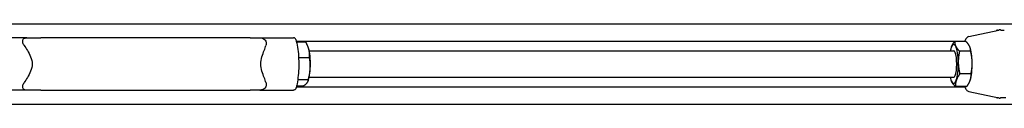
# Model space of a CAD drawing. Units: inches. Extents: x 17 to 399, y 8 to 276.
# Drawn here: x 247 to 285, y 261 to 264 of the extents above; entities that cross this region are included whole.
import ezdxf

# ---------------------------------------------------------------- set-up
doc = ezdxf.new("R2010")
doc.units = ezdxf.units.IN
doc.header["$LTSCALE"] = 12
doc.header["$MEASUREMENT"] = 0
doc.layers.add('Unified Visible', color=7, linetype='Continuous', lineweight=25)

msp = doc.modelspace()

# ---------------------------------------------------------------- linework, layer by layer
at = {"layer": 'Unified Visible'}
for p, q in [((104.881, 263.72), (325.663, 263.72)), ((283.391, 263.241), (284.537, 263.486)), ((247.407, 263.189), (246.121, 263.189)), ((247.407, 263.189), (247.941, 263.189)), ((255.935, 263.189), (247.941, 263.189)), ((255.935, 263.189), (256.311, 263.189)), ((256.311, 263.189), (257.596, 263.189)), ((257.701, 263.064), (283.232, 263.064)), ((258.063, 263.029), (257.71, 263.029)), ((258.157, 262.833), (258.15, 262.85)), ((283.275, 263.053), (282.848, 263.053)), ((258.197, 262.689), (282.81, 262.689)), ((282.72, 262.833), (282.721, 262.834)), ((283.456, 262.676), (283.03, 262.676)), ((283.432, 262.833), (283.431, 262.835)), ((258.208, 262.428), (257.79, 262.428)), ((283.471, 261.812), (283.044, 261.812)), ((257.965, 261.349), (257.71, 261.349)), ((258.159, 261.587), (257.756, 261.587)), ((258.157, 261.546), (258.148, 261.523)), ((258.197, 261.689), (282.81, 261.689)), ((282.72, 261.546), (282.721, 261.543)), ((283.432, 261.546), (283.431, 261.545)), ((247.407, 261.189), (246.121, 261.189)), ((247.941, 261.189), (247.407, 261.189)), ((247.941, 261.189), (255.935, 261.189)), ((256.311, 261.189), (255.935, 261.189)), ((256.311, 261.189), (257.596, 261.189)), ((257.701, 261.314), (283.232, 261.314)), ((283.304, 261.326), (282.878, 261.326)), ((283.391, 261.137), (284.537, 260.892)), ((104.881, 260.658), (325.663, 260.658))]:
    msp.add_line(p, q, dxfattribs=at)
for centre, start, end in [((284.488, 263.403), 94.2871, 127.5483), ((284.488, 260.975), 232.4517, 265.7129)]:
    msp.add_arc(centre, 0.0787, start, end, dxfattribs=at)
for centre, major_axis, start_param, end_param in [((282.81, 262.189), (0, 0.75), 5.83308, 6.880277), ((282.81, 262.189), (0, 0.75), 4.785882, 5.83308), ((258.067, 262.189), (0, -0.75), 2.373327, 2.601834), ((258.067, 262.189), (0, -0.75), 1.326129, 2.373327), ((282.81, 262.189), (0, -0.75), 3.738685, 3.982661), ((282.81, 262.189), (0, -0.5), 6.25803, 9.449933), ((283.342, 262.189), (0, -0.75), 1.64429, 2.601834), ((282.81, 262.189), (0, 0.75), 3.738685, 4.785882), ((283.342, 262.189), (0, -0.75), 0.597092, 1.64429), ((258.067, 262.189), (0, -0.75), 0.539759, 1.326129), ((282.81, 262.189), (0, -0.75), 5.442117, 5.83308), ((282.81, 262.189), (0, -0.75), 5.83308, 6.880277), ((283.342, 262.189), (0, -0.75), 0.539759, 0.597092)]:
    msp.add_ellipse(centre, major_axis=major_axis, ratio=0.23305, start_param=start_param, end_param=end_param, dxfattribs=at)
for points, knots in [([(283.391, 263.241), (283.363, 263.235), (283.34, 263.221), (283.287, 263.175), (283.264, 263.137), (283.238, 263.079), (283.233, 263.066), (283.228, 263.053)], [4.7622567, 4.7622567, 4.7622567, 4.7622567, 4.9149087, 4.9149087, 5.1846411, 5.1846411, 5.2558366, 5.2558366, 5.2558366, 5.2558366]), ([(284.482, 263.482), (284.485, 263.482), (284.487, 263.482), (284.493, 263.482), (284.495, 263.482), (284.501, 263.483), (284.504, 263.483), (284.51, 263.483), (284.513, 263.483), (284.518, 263.483), (284.519, 263.483), (284.52, 263.483)], [-4.3223374, -4.3223374, -4.3223374, -4.3223374, -4.2162409, -4.2162409, -4.1101444, -4.1101444, -4.0040479, -4.0040479, -3.8979515, -3.8979515, -3.8610092, -3.8610092, -3.8610092, -3.8610092]), ([(284.597, 263.488), (284.592, 263.488), (284.588, 263.488), (284.579, 263.488), (284.575, 263.488), (284.568, 263.489), (284.565, 263.489), (284.559, 263.489), (284.556, 263.489), (284.551, 263.488), (284.549, 263.488), (284.545, 263.488), (284.542, 263.487), (284.537, 263.486)], [7.0884464, 7.0884464, 7.0884464, 7.0884464, 7.1643761, 7.1643761, 7.2403059, 7.2403059, 7.3162356, 7.3162356, 7.3921654, 7.3921654, 7.4301303, 7.4301303, 7.4680951, 7.4680951, 7.4680951, 7.4680951]), ([(284.597, 263.488), (284.609, 263.487), (284.62, 263.487), (284.643, 263.486), (284.654, 263.485), (284.676, 263.484), (284.686, 263.484), (284.706, 263.483), (284.714, 263.483), (284.73, 263.483), (284.737, 263.483), (284.742, 263.483)], [-3.2163472, -3.2163472, -3.2163472, -3.2163472, -3.0231382, -3.0231382, -2.8299292, -2.8299292, -2.6367201, -2.6367201, -2.4435111, -2.4435111, -2.2503021, -2.2503021, -2.2503021, -2.2503021]), ([(247.311, 262.901), (247.309, 262.903), (247.308, 262.906), (247.282, 262.945), (247.266, 262.983), (247.252, 263.052), (247.253, 263.082), (247.268, 263.127), (247.28, 263.145), (247.31, 263.168), (247.327, 263.176), (247.364, 263.187), (247.383, 263.189), (247.405, 263.189), (247.406, 263.189), (247.407, 263.189)], [3.111977, 3.111977, 3.111977, 3.111977, 3.134145, 3.134145, 3.495624, 3.495624, 3.831331, 3.831331, 4.113783, 4.113783, 4.331272, 4.331272, 4.525659, 4.525659, 4.533322, 4.533322, 4.533322, 4.533322]), ([(247.311, 262.901), (247.351, 262.84), (247.393, 262.776), (247.48, 262.629), (247.524, 262.546), (247.591, 262.374), (247.614, 262.284), (247.614, 262.094), (247.591, 262.004), (247.524, 261.832), (247.48, 261.749), (247.393, 261.603), (247.351, 261.538), (247.311, 261.477)], [4.567884, 4.567884, 4.567884, 4.567884, 5.177941, 5.177941, 5.9016, 5.9016, 6.62526, 6.62526, 7.348919, 7.348919, 8.072579, 8.072579, 8.682635, 8.682635, 8.682635, 8.682635]), ([(256.311, 263.189), (256.318, 263.189), (256.324, 263.189), (256.352, 263.187), (256.373, 263.183), (256.415, 263.171), (256.435, 263.162), (256.475, 263.138), (256.495, 263.121), (256.53, 263.079), (256.544, 263.052), (256.556, 263.002), (256.558, 262.982), (256.556, 262.942), (256.552, 262.921), (256.546, 262.901)], [7.205546, 7.205546, 7.205546, 7.205546, 7.267458, 7.267458, 7.458652, 7.458652, 7.659522, 7.659522, 7.922428, 7.922428, 8.250691, 8.250691, 8.451977, 8.451977, 8.657925, 8.657925, 8.657925, 8.657925]), ([(256.546, 261.477), (256.526, 261.538), (256.502, 261.603), (256.447, 261.749), (256.416, 261.832), (256.368, 262.004), (256.351, 262.094), (256.351, 262.284), (256.368, 262.374), (256.416, 262.546), (256.447, 262.629), (256.502, 262.776), (256.526, 262.84), (256.546, 262.901)], [4.567884, 4.567884, 4.567884, 4.567884, 5.177941, 5.177941, 5.9016, 5.9016, 6.62526, 6.62526, 7.348919, 7.348919, 8.072579, 8.072579, 8.682635, 8.682635, 8.682635, 8.682635]), ([(257.682, 263.128), (257.681, 263.129), (257.681, 263.13), (257.676, 263.143), (257.669, 263.154), (257.652, 263.171), (257.642, 263.178), (257.62, 263.187), (257.609, 263.189), (257.596, 263.189)], [0.1041588, 0.1041588, 0.1041588, 0.1041588, 0.1147941, 0.1147941, 0.2167906, 0.2167906, 0.3141985, 0.3141985, 0.4094421, 0.4094421, 0.4094421, 0.4094421]), ([(257.682, 263.128), (257.71, 263.043), (257.733, 262.942), (257.767, 262.722), (257.78, 262.605), (257.795, 262.363), (257.798, 262.239), (257.794, 261.992), (257.787, 261.87), (257.765, 261.64), (257.75, 261.532), (257.716, 261.368), (257.7, 261.306), (257.682, 261.251)], [5.326762, 5.326762, 5.326762, 5.326762, 5.687573, 5.687573, 6.021085, 6.021085, 6.348479, 6.348479, 6.674883, 6.674883, 7.003768, 7.003768, 7.239609, 7.239609, 7.239609, 7.239609]), ([(247.407, 261.189), (247.4, 261.189), (247.394, 261.189), (247.367, 261.191), (247.348, 261.195), (247.315, 261.208), (247.301, 261.216), (247.275, 261.241), (247.265, 261.257), (247.253, 261.299), (247.252, 261.326), (247.262, 261.376), (247.268, 261.396), (247.286, 261.437), (247.297, 261.457), (247.311, 261.477)], [7.205546, 7.205546, 7.205546, 7.205546, 7.267458, 7.267458, 7.458652, 7.458652, 7.659522, 7.659522, 7.922428, 7.922428, 8.250691, 8.250691, 8.451977, 8.451977, 8.657925, 8.657925, 8.657925, 8.657925]), ([(256.546, 261.477), (256.546, 261.475), (256.547, 261.473), (256.559, 261.433), (256.561, 261.396), (256.545, 261.326), (256.529, 261.297), (256.488, 261.251), (256.466, 261.234), (256.421, 261.21), (256.4, 261.202), (256.356, 261.192), (256.335, 261.189), (256.313, 261.189), (256.312, 261.189), (256.311, 261.189)], [3.111977, 3.111977, 3.111977, 3.111977, 3.134145, 3.134145, 3.495624, 3.495624, 3.831331, 3.831331, 4.113783, 4.113783, 4.331272, 4.331272, 4.525659, 4.525659, 4.533322, 4.533322, 4.533322, 4.533322]), ([(257.682, 261.251), (257.681, 261.25), (257.681, 261.248), (257.676, 261.235), (257.669, 261.225), (257.652, 261.207), (257.642, 261.201), (257.62, 261.192), (257.609, 261.189), (257.596, 261.189)], [-0.3047614, -0.3047614, -0.3047614, -0.3047614, -0.2941442, -0.2941442, -0.192322, -0.192322, -0.0950807, -0.0950807, 0, 0, 0, 0]), ([(283.228, 261.326), (283.246, 261.278), (283.266, 261.237), (283.317, 261.174), (283.348, 261.147), (283.391, 261.137)], [7.310534, 7.310534, 7.310534, 7.310534, 7.5673704, 7.5673704, 7.804114, 7.804114, 7.804114, 7.804114]), ([(284.52, 260.896), (284.519, 260.896), (284.518, 260.896), (284.513, 260.896), (284.51, 260.896), (284.504, 260.896), (284.501, 260.896), (284.495, 260.896), (284.493, 260.896), (284.487, 260.896), (284.485, 260.897), (284.482, 260.897)], [-0.4613282, -0.4613282, -0.4613282, -0.4613282, -0.4243859, -0.4243859, -0.3182894, -0.3182894, -0.2121929, -0.2121929, -0.1060965, -0.1060965, 0, 0, 0, 0]), ([(284.537, 260.892), (284.54, 260.891), (284.542, 260.891), (284.547, 260.89), (284.549, 260.89), (284.554, 260.89), (284.557, 260.89), (284.563, 260.89), (284.566, 260.89), (284.573, 260.89), (284.577, 260.89), (284.585, 260.89), (284.589, 260.89), (284.595, 260.891), (284.596, 260.891), (284.597, 260.891)], [7.1582165, 7.1582165, 7.1582165, 7.1582165, 7.1801512, 7.1801512, 7.2184663, 7.2184663, 7.2944309, 7.2944309, 7.3703954, 7.3703954, 7.44636, 7.44636, 7.5223245, 7.5223245, 7.5380393, 7.5380393, 7.5380393, 7.5380393]), ([(284.742, 260.896), (284.737, 260.896), (284.73, 260.896), (284.714, 260.895), (284.706, 260.895), (284.686, 260.894), (284.676, 260.894), (284.654, 260.893), (284.643, 260.893), (284.62, 260.892), (284.609, 260.891), (284.597, 260.891)], [-1.1936705, -1.1936705, -1.1936705, -1.1936705, -1.0004615, -1.0004615, -0.8072524, -0.8072524, -0.6140434, -0.6140434, -0.4208344, -0.4208344, -0.2276254, -0.2276254, -0.2276254, -0.2276254]), ([(284.803, 260.897), (284.798, 260.896), (284.793, 260.896), (284.784, 260.896), (284.78, 260.896), (284.772, 260.896), (284.768, 260.896), (284.76, 260.896), (284.756, 260.896), (284.749, 260.896), (284.745, 260.896), (284.742, 260.896)], [-4.3223374, -4.3223374, -4.3223374, -4.3223374, -4.2162409, -4.2162409, -4.1101444, -4.1101444, -4.0040479, -4.0040479, -3.8979515, -3.8979515, -3.791855, -3.791855, -3.791855, -3.791855])]:
    msp.add_open_spline(points, degree=3, knots=knots, dxfattribs=at)
for points, weights in [([(258.188, 262.729), (258.155, 262.868), (258.063, 263.029)], [1, 1.0379548493, 1]), ([(282.721, 262.834), (282.76, 262.935), (282.848, 263.053)], [1.00704388729, 1.03402627199, 1]), ([(282.848, 263.053), (282.844, 262.952), (282.886, 262.865)], [1, 1.0379548493, 1]), ([(282.886, 262.865), (282.928, 262.777), (283.03, 262.676)], [1, 1.0379548493, 1]), ([(283.418, 262.865), (283.376, 262.952), (283.275, 263.053)], [1, 1.0379548493, 1]), ([(283.456, 262.676), (283.46, 262.777), (283.418, 262.865)], [1, 1.0379548493, 1]), ([(258.208, 262.428), (258.222, 262.589), (258.188, 262.729)], [1, 1.0379548493, 1]), ([(283.03, 262.676), (282.981, 262.445), (282.984, 262.244)], [1, 1.0379548493, 1]), ([(283.516, 262.244), (283.513, 262.445), (283.456, 262.676)], [1, 1.0379548493, 1]), ([(258.236, 262.008), (258.248, 262.203), (258.208, 262.428)], [1, 1.0379548493, 1]), ([(282.984, 262.244), (282.988, 262.044), (283.044, 261.812)], [1, 1.0379548493, 1]), ([(283.471, 261.812), (283.52, 262.044), (283.516, 262.244)], [1, 1.0379548493, 1]), ([(258.159, 261.587), (258.225, 261.813), (258.236, 262.008)], [1, 1.0379548493, 1]), ([(283.044, 261.812), (282.947, 261.682), (282.908, 261.569)], [1, 1.0379548493, 1]), ([(283.44, 261.569), (283.479, 261.682), (283.471, 261.812)], [1, 1.0379548493, 1]), ([(257.965, 261.349), (258.07, 261.413), (258.115, 261.468)], [1, 1.0379548493, 1]), ([(258.115, 261.468), (258.16, 261.524), (258.159, 261.587)], [1, 1.0379548493, 1]), ([(282.734, 261.514), (282.727, 261.529), (282.721, 261.543)], [1, 1.00615928996, 1.01031952824]), ([(282.878, 261.326), (282.776, 261.426), (282.734, 261.514)], [1, 1.0379548493, 1]), ([(282.908, 261.569), (282.87, 261.456), (282.878, 261.326)], [1, 1.0379548493, 1]), ([(283.304, 261.326), (283.402, 261.456), (283.44, 261.569)], [1, 1.0379548493, 1])]:
    msp.add_rational_spline(points, weights, degree=2, dxfattribs=at)

doc.saveas('drawing.dxf')
